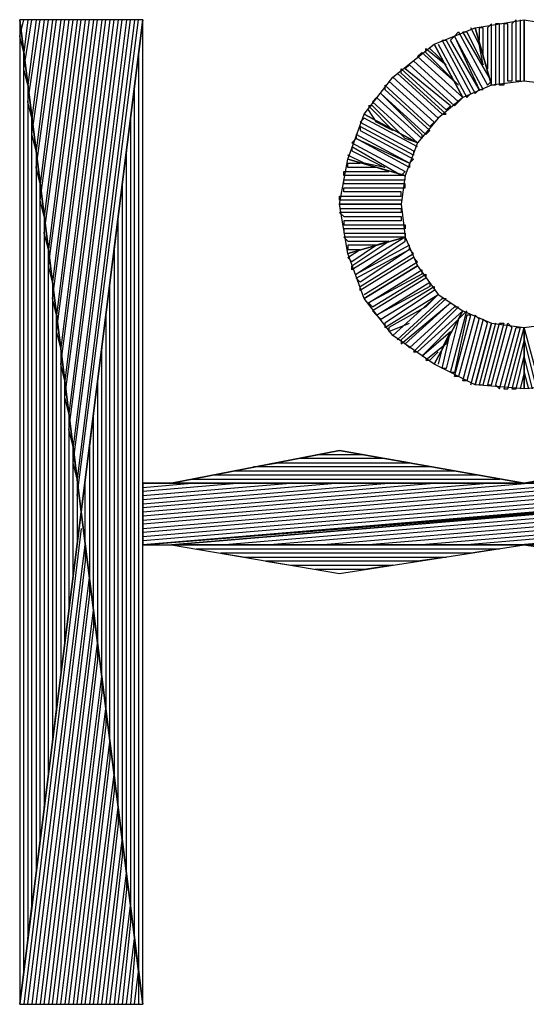
# Model space of a CAD drawing. Extents: x -3.75 to 5.75, y 3.1 to 10.44.
# Drawn here: x -3.4 to -3.27, y 3.34 to 3.58 of the extents above; entities that cross this region are included whole.
import ezdxf

# ---------------------------------------------------------------- set-up
doc = ezdxf.new("R2010")
doc.units = 0
doc.header["$MEASUREMENT"] = 0
doc.layers.get('0').update_dxf_attribs({"linetype": 'CONTINUOUS'})

msp = doc.modelspace()

# ---------------------------------------------------------------- linework, layer by layer
for p, q in [((-3.39683, 3.57306), (-3.39583, 3.57706)), ((-3.36683, 3.57706), (-3.39683, 3.57706)), ((-3.39683, 3.57706), (-3.38183, 3.45706)), ((-3.38183, 3.45706), (-3.39683, 3.57706)), ((-3.39683, 3.57706), (-3.39683, 3.33706)), ((-3.36683, 3.57706), (-3.39683, 3.57706)), ((-3.39683, 3.57706), (-3.39683, 3.33706)), ((-3.39583, 3.56506), (-3.39383, 3.57706)), ((-3.39483, 3.57706), (-3.39583, 3.56906)), ((-3.39483, 3.55706), (-3.39183, 3.57706)), ((-3.39283, 3.57706), (-3.39483, 3.56106)), ((-3.39383, 3.57706), (-3.39483, 3.57706)), ((-3.39383, 3.54906), (-3.38983, 3.57706)), ((-3.39083, 3.57706), (-3.39383, 3.55306)), ((-3.39283, 3.54106), (-3.38783, 3.57706)), ((-3.38883, 3.57706), (-3.39283, 3.54506)), ((-3.39183, 3.57706), (-3.39283, 3.57706)), ((-3.39183, 3.53306), (-3.38583, 3.57706)), ((-3.38683, 3.57706), (-3.39183, 3.53706)), ((-3.39083, 3.52506), (-3.38383, 3.57706)), ((-3.38483, 3.57706), (-3.39083, 3.52906)), ((-3.38983, 3.57706), (-3.39083, 3.57706)), ((-3.38983, 3.51706), (-3.38183, 3.57706)), ((-3.38283, 3.57706), (-3.38983, 3.52106)), ((-3.38883, 3.50906), (-3.37983, 3.57706)), ((-3.38083, 3.57706), (-3.38883, 3.51306)), ((-3.38783, 3.57706), (-3.38883, 3.57706)), ((-3.38783, 3.50106), (-3.37783, 3.57706)), ((-3.37883, 3.57706), (-3.38783, 3.50506)), ((-3.38683, 3.49306), (-3.37583, 3.57706)), ((-3.37683, 3.57706), (-3.38683, 3.49706)), ((-3.38583, 3.57706), (-3.38683, 3.57706)), ((-3.38583, 3.48506), (-3.37383, 3.57706)), ((-3.37483, 3.57706), (-3.38583, 3.48906)), ((-3.38483, 3.47706), (-3.37183, 3.57706)), ((-3.37283, 3.57706), (-3.38483, 3.48106)), ((-3.38383, 3.57706), (-3.38483, 3.57706)), ((-3.38383, 3.46906), (-3.36983, 3.57706)), ((-3.37083, 3.57706), (-3.38383, 3.47306)), ((-3.38283, 3.46106), (-3.36783, 3.57706)), ((-3.36883, 3.57706), (-3.38283, 3.46506)), ((-3.38183, 3.57706), (-3.38283, 3.57706)), ((-3.38183, 3.45706), (-3.36683, 3.57706)), ((-3.36683, 3.57706), (-3.38183, 3.45706)), ((-3.37983, 3.57706), (-3.38083, 3.57706)), ((-3.37783, 3.57706), (-3.37883, 3.57706)), ((-3.37583, 3.57706), (-3.37683, 3.57706)), ((-3.37383, 3.57706), (-3.37483, 3.57706)), ((-3.37183, 3.57706), (-3.37283, 3.57706)), ((-3.36983, 3.57706), (-3.37083, 3.57706)), ((-3.36783, 3.57706), (-3.36883, 3.57706)), ((-3.36683, 3.33706), (-3.36683, 3.57706)), ((-3.36683, 3.33706), (-3.36683, 3.57706)), ((-3.28583, 3.57506), (-3.27383, 3.57706)), ((-3.28183, 3.57606), (-3.28283, 3.57506)), ((-3.28183, 3.56106), (-3.28183, 3.57606)), ((-3.27983, 3.57606), (-3.28083, 3.57606)), ((-3.28083, 3.57606), (-3.28083, 3.56106)), ((-3.27983, 3.56106), (-3.27983, 3.57606)), ((-3.27783, 3.57606), (-3.27883, 3.57606)), ((-3.27883, 3.57606), (-3.27883, 3.56106)), ((-3.27783, 3.56206), (-3.27783, 3.57606)), ((-3.27583, 3.57706), (-3.27683, 3.57606)), ((-3.27683, 3.57606), (-3.27683, 3.56206)), ((-3.27583, 3.56206), (-3.27583, 3.57706)), ((-3.27483, 3.57706), (-3.27483, 3.56206)), ((-3.27383, 3.56206), (-3.27383, 3.57706)), ((-3.27383, 3.57706), (-3.26183, 3.57506)), ((-3.27383, 3.57706), (-3.27383, 3.56206)), ((-3.29583, 3.57106), (-3.28583, 3.57506)), ((-3.29083, 3.57306), (-3.28983, 3.57406)), ((-3.28983, 3.57406), (-3.28283, 3.56106)), ((-3.28183, 3.56206), (-3.28883, 3.57406)), ((-3.28883, 3.57406), (-3.28783, 3.57406)), ((-3.28783, 3.57406), (-3.28383, 3.56606)), ((-3.28483, 3.57106), (-3.28683, 3.57506)), ((-3.28183, 3.56106), (-3.28583, 3.57506)), ((-3.28583, 3.57506), (-3.28183, 3.56106)), ((-3.28383, 3.57506), (-3.28483, 3.57506)), ((-3.28483, 3.57506), (-3.28483, 3.57206)), ((-3.28383, 3.56806), (-3.28383, 3.57506)), ((-3.28283, 3.57506), (-3.28283, 3.56506)), ((-3.39583, 3.56906), (-3.39683, 3.57306)), ((-3.28683, 3.55906), (-3.29383, 3.57206)), ((-3.29383, 3.57206), (-3.29283, 3.57206)), ((-3.29283, 3.57206), (-3.28583, 3.55906)), ((-3.29183, 3.57206), (-3.29083, 3.57306)), ((-3.28483, 3.56006), (-3.29183, 3.57206)), ((-3.29083, 3.57306), (-3.28483, 3.56006)), ((-3.28383, 3.56006), (-3.29083, 3.57306)), ((-3.39583, 3.34506), (-3.39583, 3.56906)), ((-3.39583, 3.56906), (-3.39483, 3.56106)), ((-3.36783, 3.56906), (-3.36783, 3.34506)), ((-3.30583, 3.56306), (-3.29583, 3.57106)), ((-3.29983, 3.56806), (-3.29883, 3.56906)), ((-3.29883, 3.56906), (-3.28983, 3.56106)), ((-3.29783, 3.56906), (-3.29783, 3.57006)), ((-3.29783, 3.57006), (-3.29283, 3.56606)), ((-3.29183, 3.56306), (-3.29783, 3.56906)), ((-3.29483, 3.56806), (-3.29683, 3.57006)), ((-3.28883, 3.55806), (-3.29583, 3.57106)), ((-3.29583, 3.57106), (-3.28883, 3.55806)), ((-3.29483, 3.57106), (-3.28783, 3.55806)), ((-3.28383, 3.56606), (-3.28483, 3.57106)), ((-3.28983, 3.55706), (-3.30083, 3.56706)), ((-3.30083, 3.56706), (-3.30083, 3.56706)), ((-3.30083, 3.56706), (-3.28983, 3.55706)), ((-3.28883, 3.55806), (-3.29983, 3.56806)), ((-3.29283, 3.56606), (-3.29483, 3.56806)), ((-3.28283, 3.56506), (-3.28383, 3.56806)), ((-3.39483, 3.56106), (-3.39583, 3.56506)), ((-3.30483, 3.56406), (-3.29383, 3.55406)), ((-3.30383, 3.56406), (-3.30383, 3.56506)), ((-3.30383, 3.56506), (-3.29283, 3.55506)), ((-3.29283, 3.55406), (-3.30383, 3.56406)), ((-3.30283, 3.56506), (-3.30183, 3.56606)), ((-3.29183, 3.55606), (-3.30283, 3.56506)), ((-3.30183, 3.56606), (-3.29083, 3.55606)), ((-3.31283, 3.55406), (-3.30583, 3.56306)), ((-3.29583, 3.55206), (-3.30683, 3.56206)), ((-3.30683, 3.56206), (-3.30683, 3.56206)), ((-3.30683, 3.56206), (-3.29583, 3.55206)), ((-3.29483, 3.55306), (-3.30583, 3.56306)), ((-3.30583, 3.56306), (-3.29483, 3.55306)), ((-3.28983, 3.56106), (-3.29183, 3.56306)), ((-3.28283, 3.56106), (-3.28183, 3.56206)), ((-3.27383, 3.56206), (-3.28183, 3.56106)), ((-3.27683, 3.56206), (-3.27783, 3.56206)), ((-3.27483, 3.56206), (-3.27583, 3.56206)), ((-3.26583, 3.56106), (-3.27383, 3.56206)), ((-3.39483, 3.56106), (-3.39483, 3.35306)), ((-3.36883, 3.56106), (-3.36983, 3.55306)), ((-3.36883, 3.35306), (-3.36883, 3.56106)), ((-3.29683, 3.55106), (-3.30783, 3.56106)), ((-3.30783, 3.56106), (-3.30783, 3.56006)), ((-3.30783, 3.56006), (-3.29683, 3.55006)), ((-3.28183, 3.56106), (-3.28883, 3.55806)), ((-3.28583, 3.55906), (-3.28483, 3.56006)), ((-3.28483, 3.56006), (-3.28383, 3.56006)), ((-3.28083, 3.56106), (-3.28183, 3.56106)), ((-3.27883, 3.56106), (-3.27983, 3.56106)), ((-3.39383, 3.55306), (-3.39483, 3.55706)), ((-3.30983, 3.55806), (-3.31083, 3.55706)), ((-3.31083, 3.55706), (-3.29983, 3.54706)), ((-3.29883, 3.54806), (-3.30983, 3.55806)), ((-3.29783, 3.54906), (-3.30883, 3.55906)), ((-3.30883, 3.55906), (-3.30883, 3.55906)), ((-3.30883, 3.55906), (-3.29883, 3.54906)), ((-3.28883, 3.55806), (-3.29483, 3.55306)), ((-3.29083, 3.55606), (-3.28983, 3.55706)), ((-3.28983, 3.55706), (-3.28883, 3.55806)), ((-3.28783, 3.55806), (-3.28683, 3.55906)), ((-3.31083, 3.55606), (-3.31183, 3.55606)), ((-3.31183, 3.55606), (-3.30583, 3.55006)), ((-3.30983, 3.55206), (-3.31183, 3.55506)), ((-3.30283, 3.54806), (-3.31083, 3.55606)), ((-3.29283, 3.55506), (-3.29183, 3.55606)), ((-3.39383, 3.36106), (-3.39383, 3.55306)), ((-3.39383, 3.55306), (-3.39283, 3.54506)), ((-3.36983, 3.55306), (-3.36983, 3.36106)), ((-3.31683, 3.54306), (-3.31283, 3.55406)), ((-3.31283, 3.55306), (-3.31383, 3.55206)), ((-3.31383, 3.55206), (-3.30083, 3.54506)), ((-3.29983, 3.54706), (-3.31283, 3.55406)), ((-3.31283, 3.55406), (-3.29983, 3.54706)), ((-3.29983, 3.54606), (-3.31283, 3.55306)), ((-3.30583, 3.55006), (-3.30983, 3.55206)), ((-3.29483, 3.55306), (-3.29983, 3.54706)), ((-3.29583, 3.55206), (-3.29683, 3.55106)), ((-3.29383, 3.55406), (-3.29283, 3.55406)), ((-3.30083, 3.54406), (-3.31383, 3.55106)), ((-3.31383, 3.55106), (-3.31383, 3.55006)), ((-3.31383, 3.55006), (-3.30083, 3.54306)), ((-3.29683, 3.55006), (-3.29783, 3.54906)), ((-3.39283, 3.54506), (-3.39383, 3.54906)), ((-3.31483, 3.54806), (-3.31583, 3.54706)), ((-3.30183, 3.54206), (-3.31483, 3.54906)), ((-3.31483, 3.54906), (-3.31483, 3.54806)), ((-3.31483, 3.54806), (-3.30183, 3.54206)), ((-3.30183, 3.54106), (-3.31483, 3.54806)), ((-3.29983, 3.54706), (-3.30283, 3.54806)), ((-3.29883, 3.54906), (-3.29883, 3.54806)), ((-3.39283, 3.54506), (-3.39283, 3.36906)), ((-3.37083, 3.54506), (-3.37183, 3.53706)), ((-3.37083, 3.36906), (-3.37083, 3.54506)), ((-3.31583, 3.54706), (-3.30283, 3.54006)), ((-3.30383, 3.53906), (-3.31583, 3.54606)), ((-3.31583, 3.54606), (-3.31583, 3.54506)), ((-3.31583, 3.54506), (-3.30783, 3.54106)), ((-3.29983, 3.54706), (-3.30283, 3.53906)), ((-3.30083, 3.54506), (-3.30083, 3.54406)), ((-3.31883, 3.53206), (-3.31683, 3.54306)), ((-3.31283, 3.54206), (-3.31683, 3.54406)), ((-3.30283, 3.53906), (-3.31683, 3.54306)), ((-3.31683, 3.54306), (-3.30283, 3.53906)), ((-3.30083, 3.54306), (-3.30183, 3.54206)), ((-3.39183, 3.53706), (-3.39283, 3.54106)), ((-3.31783, 3.53906), (-3.31783, 3.54006)), ((-3.31783, 3.54006), (-3.30683, 3.54006)), ((-3.31683, 3.54106), (-3.31683, 3.54206)), ((-3.31683, 3.54206), (-3.31383, 3.54206)), ((-3.30983, 3.54106), (-3.31683, 3.54106)), ((-3.30783, 3.54106), (-3.31283, 3.54206)), ((-3.30683, 3.54006), (-3.30983, 3.54106)), ((-3.30283, 3.54006), (-3.30383, 3.53906)), ((-3.30183, 3.54206), (-3.30183, 3.54106)), ((-3.30283, 3.53906), (-3.31783, 3.53906)), ((-3.31783, 3.53706), (-3.31783, 3.53806)), ((-3.31783, 3.53806), (-3.30283, 3.53806)), ((-3.30283, 3.53906), (-3.30383, 3.53206)), ((-3.30283, 3.53806), (-3.30283, 3.53906)), ((-3.39183, 3.37706), (-3.39183, 3.53706)), ((-3.39183, 3.53706), (-3.39083, 3.52906)), ((-3.37183, 3.53706), (-3.37183, 3.37706)), ((-3.30283, 3.53706), (-3.31783, 3.53706)), ((-3.31783, 3.53506), (-3.31783, 3.53606)), ((-3.31783, 3.53606), (-3.30283, 3.53606)), ((-3.30283, 3.53606), (-3.30283, 3.53706)), ((-3.39083, 3.52906), (-3.39183, 3.53306)), ((-3.31883, 3.53306), (-3.31883, 3.53406)), ((-3.31883, 3.53406), (-3.30383, 3.53406)), ((-3.30383, 3.53306), (-3.31883, 3.53306)), ((-3.30383, 3.53506), (-3.31783, 3.53506)), ((-3.30383, 3.53406), (-3.30383, 3.53506)), ((-3.30383, 3.53206), (-3.31883, 3.53206)), ((-3.31883, 3.53206), (-3.30383, 3.53206)), ((-3.31683, 3.52006), (-3.31883, 3.53206)), ((-3.31883, 3.53106), (-3.30383, 3.53106)), ((-3.30383, 3.53206), (-3.30283, 3.52406)), ((-3.30383, 3.53106), (-3.30383, 3.53006)), ((-3.39083, 3.52906), (-3.39083, 3.38506)), ((-3.37283, 3.52906), (-3.37383, 3.52106)), ((-3.37283, 3.38506), (-3.37283, 3.52906)), ((-3.30383, 3.53006), (-3.31883, 3.53006)), ((-3.31883, 3.53006), (-3.31783, 3.52906)), ((-3.31783, 3.52906), (-3.30383, 3.52906)), ((-3.30383, 3.52806), (-3.31783, 3.52806)), ((-3.31783, 3.52806), (-3.31783, 3.52706)), ((-3.30383, 3.52906), (-3.30383, 3.52806)), ((-3.31783, 3.52706), (-3.30283, 3.52706)), ((-3.30283, 3.52606), (-3.31783, 3.52606)), ((-3.31783, 3.52606), (-3.31783, 3.52506)), ((-3.30283, 3.52706), (-3.30283, 3.52606)), ((-3.38983, 3.52106), (-3.39083, 3.52506)), ((-3.31783, 3.52506), (-3.30283, 3.52506)), ((-3.30283, 3.52406), (-3.31783, 3.52406)), ((-3.31783, 3.52406), (-3.31683, 3.52306)), ((-3.30283, 3.52406), (-3.31683, 3.52006)), ((-3.31683, 3.52006), (-3.30283, 3.52406)), ((-3.30283, 3.52406), (-3.31583, 3.51606)), ((-3.30283, 3.52506), (-3.30283, 3.52406)), ((-3.30283, 3.52306), (-3.30283, 3.52406)), ((-3.30283, 3.52406), (-3.29983, 3.51706)), ((-3.38983, 3.39306), (-3.38983, 3.52106)), ((-3.38983, 3.52106), (-3.38883, 3.51306)), ((-3.37383, 3.52106), (-3.37383, 3.39306)), ((-3.31683, 3.52306), (-3.30683, 3.52306)), ((-3.30983, 3.52206), (-3.31683, 3.52206)), ((-3.31683, 3.52206), (-3.31683, 3.52106)), ((-3.31683, 3.52106), (-3.31383, 3.52106)), ((-3.31683, 3.51906), (-3.31383, 3.52106)), ((-3.31583, 3.51706), (-3.30683, 3.52306)), ((-3.30983, 3.52206), (-3.31583, 3.51806)), ((-3.31483, 3.51506), (-3.30283, 3.52306)), ((-3.30183, 3.52206), (-3.31483, 3.51506)), ((-3.31483, 3.51406), (-3.30183, 3.52106)), ((-3.30183, 3.52106), (-3.31383, 3.51306)), ((-3.30683, 3.52306), (-3.30983, 3.52206)), ((-3.30683, 3.52306), (-3.30983, 3.52206)), ((-3.30183, 3.52106), (-3.30183, 3.52206)), ((-3.30083, 3.52006), (-3.30183, 3.52106)), ((-3.31283, 3.50906), (-3.31683, 3.52006)), ((-3.31583, 3.51806), (-3.31683, 3.51906)), ((-3.31383, 3.51206), (-3.30083, 3.52006)), ((-3.30083, 3.51906), (-3.31383, 3.51106)), ((-3.29983, 3.51806), (-3.30083, 3.51906)), ((-3.38883, 3.51306), (-3.38983, 3.51706)), ((-3.31583, 3.51606), (-3.31583, 3.51706)), ((-3.31283, 3.51006), (-3.29983, 3.51806)), ((-3.29983, 3.51706), (-3.31283, 3.50906)), ((-3.31283, 3.50906), (-3.29983, 3.51706)), ((-3.31183, 3.50806), (-3.29883, 3.51606)), ((-3.29983, 3.51706), (-3.29483, 3.51006)), ((-3.29883, 3.51606), (-3.29883, 3.51506)), ((-3.31483, 3.51506), (-3.31483, 3.51506)), ((-3.31383, 3.51306), (-3.31483, 3.51406)), ((-3.29883, 3.51506), (-3.31183, 3.50806)), ((-3.31083, 3.50706), (-3.29783, 3.51506)), ((-3.29783, 3.51406), (-3.31083, 3.50606)), ((-3.29783, 3.51506), (-3.29783, 3.51406)), ((-3.38883, 3.51306), (-3.38883, 3.40106)), ((-3.37483, 3.51306), (-3.37583, 3.50506)), ((-3.37483, 3.40106), (-3.37483, 3.51306)), ((-3.31383, 3.51106), (-3.31383, 3.51206)), ((-3.30983, 3.50506), (-3.29683, 3.51306)), ((-3.29683, 3.51206), (-3.30983, 3.50506)), ((-3.30883, 3.50406), (-3.29583, 3.51206)), ((-3.29683, 3.51306), (-3.29683, 3.51206)), ((-3.29583, 3.51206), (-3.29583, 3.51106)), ((-3.38783, 3.50506), (-3.38883, 3.50906)), ((-3.30583, 3.50006), (-3.31283, 3.50906)), ((-3.29583, 3.51106), (-3.30783, 3.50306)), ((-3.30783, 3.50206), (-3.29483, 3.51006)), ((-3.29483, 3.51006), (-3.30583, 3.50006)), ((-3.30583, 3.50006), (-3.29483, 3.51006)), ((-3.30483, 3.49906), (-3.29383, 3.50906)), ((-3.29283, 3.50906), (-3.30383, 3.49906)), ((-3.29483, 3.51006), (-3.29783, 3.50706)), ((-3.29483, 3.51006), (-3.28883, 3.50606)), ((-3.29383, 3.50906), (-3.29283, 3.50906)), ((-3.31183, 3.50806), (-3.31083, 3.50706)), ((-3.29783, 3.50706), (-3.30683, 3.50206)), ((-3.30383, 3.49806), (-3.29183, 3.50806)), ((-3.29183, 3.50806), (-3.30283, 3.49806)), ((-3.30183, 3.49706), (-3.29083, 3.50706)), ((-3.28983, 3.50706), (-3.30083, 3.49606)), ((-3.29183, 3.50806), (-3.29183, 3.50806)), ((-3.29083, 3.50706), (-3.28983, 3.50706)), ((-3.38783, 3.40906), (-3.38783, 3.50506)), ((-3.38783, 3.50506), (-3.38683, 3.49706)), ((-3.37583, 3.50506), (-3.37583, 3.40906)), ((-3.31083, 3.50606), (-3.30983, 3.50506)), ((-3.30983, 3.50506), (-3.30883, 3.50406)), ((-3.29983, 3.49606), (-3.28883, 3.50606)), ((-3.28983, 3.50406), (-3.29883, 3.49506)), ((-3.28883, 3.50606), (-3.29583, 3.49306)), ((-3.29583, 3.49306), (-3.28883, 3.50606)), ((-3.28983, 3.50406), (-3.29283, 3.49206)), ((-3.29183, 3.49106), (-3.28783, 3.50606)), ((-3.29083, 3.49006), (-3.28683, 3.50506)), ((-3.28783, 3.50506), (-3.29083, 3.49106)), ((-3.28883, 3.50606), (-3.28983, 3.50406)), ((-3.28783, 3.50606), (-3.28983, 3.50406)), ((-3.28583, 3.50506), (-3.28983, 3.49006)), ((-3.28883, 3.50606), (-3.28183, 3.50306)), ((-3.28883, 3.48906), (-3.28483, 3.50406)), ((-3.28683, 3.50506), (-3.28783, 3.50506)), ((-3.28383, 3.50406), (-3.28783, 3.48906)), ((-3.28483, 3.50406), (-3.28583, 3.50506)), ((-3.28283, 3.50306), (-3.28383, 3.50406)), ((-3.30783, 3.50306), (-3.30783, 3.50206)), ((-3.30683, 3.50106), (-3.30183, 3.50306)), ((-3.30683, 3.50206), (-3.30683, 3.50106)), ((-3.28683, 3.48806), (-3.28283, 3.50306)), ((-3.28183, 3.50306), (-3.28583, 3.48806)), ((-3.28583, 3.48806), (-3.28183, 3.50306)), ((-3.28083, 3.50306), (-3.28483, 3.48806)), ((-3.28383, 3.48806), (-3.27983, 3.50306)), ((-3.27883, 3.50306), (-3.28283, 3.48806)), ((-3.28183, 3.48806), (-3.27783, 3.50306)), ((-3.28183, 3.50306), (-3.27383, 3.50206)), ((-3.27683, 3.50206), (-3.28083, 3.48806)), ((-3.27983, 3.50306), (-3.27883, 3.50306)), ((-3.27983, 3.48706), (-3.27583, 3.50206)), ((-3.27483, 3.50206), (-3.27883, 3.48706)), ((-3.27783, 3.50306), (-3.27683, 3.50206)), ((-3.27783, 3.48706), (-3.27383, 3.50206)), ((-3.27583, 3.50206), (-3.27483, 3.50206)), ((-3.27383, 3.50206), (-3.26583, 3.50306)), ((-3.27383, 3.50206), (-3.27383, 3.49906)), ((-3.27383, 3.50206), (-3.27383, 3.48706)), ((-3.26983, 3.48706), (-3.27383, 3.50206)), ((-3.27383, 3.50206), (-3.27383, 3.49906)), ((-3.27383, 3.48706), (-3.27383, 3.50206)), ((-3.38683, 3.49706), (-3.38783, 3.50106)), ((-3.29583, 3.49306), (-3.30583, 3.50006)), ((-3.29883, 3.49506), (-3.29183, 3.50106)), ((-3.29383, 3.49206), (-3.29183, 3.50106)), ((-3.29183, 3.50106), (-3.29383, 3.49706)), ((-3.29183, 3.50106), (-3.29283, 3.49806)), ((-3.38683, 3.49706), (-3.38683, 3.41706)), ((-3.37683, 3.49706), (-3.37783, 3.48906)), ((-3.37683, 3.41706), (-3.37683, 3.49706)), ((-3.30383, 3.49906), (-3.30383, 3.49806)), ((-3.30283, 3.49806), (-3.30183, 3.49706)), ((-3.29283, 3.49806), (-3.29783, 3.49406)), ((-3.29383, 3.49706), (-3.29483, 3.49306)), ((-3.27383, 3.49906), (-3.27683, 3.48706)), ((-3.27383, 3.49906), (-3.27083, 3.48706)), ((-3.30083, 3.49606), (-3.29983, 3.49606)), ((-3.29883, 3.49506), (-3.29883, 3.49506)), ((-3.29683, 3.49406), (-3.29483, 3.49606)), ((-3.27583, 3.48706), (-3.27383, 3.49506)), ((-3.27383, 3.49506), (-3.27383, 3.49106)), ((-3.27183, 3.48706), (-3.27383, 3.49506)), ((-3.27383, 3.49506), (-3.27383, 3.49106)), ((-3.38583, 3.48906), (-3.38683, 3.49306)), ((-3.29783, 3.49406), (-3.29683, 3.49406)), ((-3.28583, 3.48806), (-3.29583, 3.49306)), ((-3.29283, 3.49206), (-3.29383, 3.49206)), ((-3.29083, 3.49106), (-3.29183, 3.49106)), ((-3.28983, 3.49006), (-3.29083, 3.49006)), ((-3.27383, 3.49106), (-3.27483, 3.48706)), ((-3.27383, 3.49106), (-3.27283, 3.48706)), ((-3.38583, 3.42506), (-3.38583, 3.48906)), ((-3.38583, 3.48906), (-3.38483, 3.48106)), ((-3.37783, 3.48906), (-3.37783, 3.42506)), ((-3.28783, 3.48906), (-3.28883, 3.48906)), ((-3.27383, 3.48706), (-3.28583, 3.48806)), ((-3.28483, 3.48806), (-3.28383, 3.48806)), ((-3.28283, 3.48806), (-3.28183, 3.48806)), ((-3.28083, 3.48806), (-3.27983, 3.48706)), ((-3.26183, 3.48806), (-3.27383, 3.48706)), ((-3.38483, 3.48106), (-3.38583, 3.48506)), ((-3.27883, 3.48706), (-3.27783, 3.48706)), ((-3.27683, 3.48706), (-3.27583, 3.48706)), ((-3.38483, 3.48106), (-3.38483, 3.43306)), ((-3.37883, 3.48106), (-3.37983, 3.47306)), ((-3.37883, 3.43306), (-3.37883, 3.48106)), ((-3.38383, 3.47306), (-3.38483, 3.47706)), ((-3.38383, 3.44106), (-3.38383, 3.47306)), ((-3.38383, 3.47306), (-3.38283, 3.46506)), ((-3.37983, 3.47306), (-3.37983, 3.44106)), ((-3.35983, 3.46406), (-3.31883, 3.47206)), ((-3.31883, 3.47206), (-3.35983, 3.46406)), ((-3.32883, 3.47006), (-3.32383, 3.47106)), ((-3.32383, 3.47106), (-3.31283, 3.47106)), ((-3.31883, 3.47206), (-3.27383, 3.46406)), ((-3.27383, 3.46406), (-3.31883, 3.47206)), ((-3.27383, 3.46406), (-3.22883, 3.47206)), ((-3.22883, 3.47206), (-3.27383, 3.46406)), ((-3.38283, 3.46506), (-3.38383, 3.46906)), ((-3.33983, 3.46806), (-3.33383, 3.46906)), ((-3.29683, 3.46806), (-3.33983, 3.46806)), ((-3.33383, 3.46906), (-3.30183, 3.46906)), ((-3.30783, 3.47006), (-3.32883, 3.47006)), ((-3.30183, 3.46906), (-3.30783, 3.47006)), ((-3.29083, 3.46706), (-3.29683, 3.46806)), ((-3.34983, 3.46606), (-3.34483, 3.46706)), ((-3.28483, 3.46606), (-3.34983, 3.46606)), ((-3.34483, 3.46706), (-3.29083, 3.46706)), ((-3.27983, 3.46506), (-3.28483, 3.46606)), ((-3.38283, 3.46506), (-3.38283, 3.44906)), ((-3.38083, 3.44906), (-3.38083, 3.46506)), ((-3.36683, 3.46406), (-3.35983, 3.46406)), ((-3.18083, 3.46406), (-3.36683, 3.44906)), ((-3.36683, 3.44906), (-3.18083, 3.46406)), ((-3.18783, 3.46406), (-3.36683, 3.44906)), ((-3.19983, 3.46406), (-3.36683, 3.45006)), ((-3.36683, 3.45106), (-3.21183, 3.46406)), ((-3.22383, 3.46406), (-3.36683, 3.45206)), ((-3.36683, 3.45306), (-3.23583, 3.46406)), ((-3.24783, 3.46406), (-3.36683, 3.45406)), ((-3.36683, 3.45506), (-3.25983, 3.46406)), ((-3.27183, 3.46406), (-3.36683, 3.45606)), ((-3.36683, 3.45706), (-3.28283, 3.46406)), ((-3.29483, 3.46406), (-3.36683, 3.45806)), ((-3.36683, 3.45906), (-3.30683, 3.46406)), ((-3.31883, 3.46406), (-3.36683, 3.46006)), ((-3.36683, 3.46106), (-3.33083, 3.46406)), ((-3.34283, 3.46406), (-3.36683, 3.46206)), ((-3.36683, 3.46306), (-3.35483, 3.46406)), ((-3.36683, 3.46406), (-3.36683, 3.44906)), ((-3.36683, 3.44906), (-3.18783, 3.46406)), ((-3.18783, 3.46406), (-3.36683, 3.46406)), ((-3.27383, 3.46406), (-3.36683, 3.46406)), ((-3.36683, 3.46406), (-3.18783, 3.46406)), ((-3.35983, 3.46406), (-3.36683, 3.46406)), ((-3.36683, 3.46406), (-3.27383, 3.46406)), ((-3.35983, 3.44906), (-3.18083, 3.46406)), ((-3.18083, 3.46406), (-3.35983, 3.44906)), ((-3.27383, 3.46406), (-3.35983, 3.46406)), ((-3.35983, 3.46406), (-3.27383, 3.46406)), ((-3.35483, 3.46506), (-3.27983, 3.46506)), ((-3.33083, 3.46406), (-3.34283, 3.46406)), ((-3.30683, 3.46406), (-3.31883, 3.46406)), ((-3.28283, 3.46406), (-3.29483, 3.46406)), ((-3.18783, 3.46406), (-3.27383, 3.46406)), ((-3.27383, 3.46406), (-3.18783, 3.46406)), ((-3.36683, 3.46206), (-3.36683, 3.46306)), ((-3.36683, 3.46006), (-3.36683, 3.46106)), ((-3.34783, 3.44906), (-3.18083, 3.46306)), ((-3.18083, 3.46206), (-3.33583, 3.44906)), ((-3.32383, 3.44906), (-3.18083, 3.46106)), ((-3.36683, 3.45806), (-3.36683, 3.45906)), ((-3.18083, 3.46006), (-3.31183, 3.44906)), ((-3.29983, 3.44906), (-3.18083, 3.45906)), ((-3.39683, 3.33706), (-3.38183, 3.45706)), ((-3.38183, 3.45706), (-3.39683, 3.33706)), ((-3.36683, 3.33706), (-3.38183, 3.45706)), ((-3.38183, 3.45706), (-3.36683, 3.33706)), ((-3.36683, 3.45606), (-3.36683, 3.45706)), ((-3.18083, 3.45806), (-3.28783, 3.44906)), ((-3.27583, 3.44906), (-3.18083, 3.45706)), ((-3.36683, 3.45406), (-3.36683, 3.45506)), ((-3.38183, 3.45306), (-3.39583, 3.33706)), ((-3.36683, 3.45206), (-3.36683, 3.45306)), ((-3.39483, 3.33706), (-3.38083, 3.44906)), ((-3.38083, 3.44906), (-3.38083, 3.44506)), ((-3.37983, 3.44106), (-3.38083, 3.44906)), ((-3.36683, 3.45006), (-3.36683, 3.45106)), ((-3.36683, 3.44906), (-3.35983, 3.44906)), ((-3.36683, 3.44906), (-3.35983, 3.44906)), ((-3.35983, 3.44906), (-3.31883, 3.44206)), ((-3.35983, 3.44906), (-3.27383, 3.44906)), ((-3.18083, 3.44906), (-3.35983, 3.44906)), ((-3.35983, 3.44906), (-3.31883, 3.44206)), ((-3.27383, 3.44906), (-3.35983, 3.44906)), ((-3.35983, 3.44906), (-3.18083, 3.44906)), ((-3.33583, 3.44906), (-3.32383, 3.44906)), ((-3.31883, 3.44206), (-3.27383, 3.44906)), ((-3.31883, 3.44206), (-3.27383, 3.44906)), ((-3.31183, 3.44906), (-3.29983, 3.44906)), ((-3.28783, 3.44906), (-3.27583, 3.44906)), ((-3.27383, 3.44906), (-3.22883, 3.44206)), ((-3.27383, 3.44906), (-3.22883, 3.44206)), ((-3.18783, 3.44906), (-3.27383, 3.44906)), ((-3.18083, 3.44906), (-3.27383, 3.44906)), ((-3.27383, 3.44906), (-3.18783, 3.44906)), ((-3.27383, 3.44906), (-3.18083, 3.44906)), ((-3.35383, 3.44806), (-3.27983, 3.44806)), ((-3.28683, 3.44706), (-3.34783, 3.44706)), ((-3.34783, 3.44706), (-3.34183, 3.44606)), ((-3.27983, 3.44806), (-3.28683, 3.44706)), ((-3.38083, 3.44506), (-3.39383, 3.33706)), ((-3.34183, 3.44606), (-3.29283, 3.44606)), ((-3.29983, 3.44506), (-3.33683, 3.44506)), ((-3.33683, 3.44506), (-3.33083, 3.44406)), ((-3.33083, 3.44406), (-3.30583, 3.44406)), ((-3.30583, 3.44406), (-3.31283, 3.44306)), ((-3.29283, 3.44606), (-3.29983, 3.44506)), ((-3.31283, 3.44306), (-3.32483, 3.44306)), ((-3.39283, 3.33706), (-3.37983, 3.44106)), ((-3.38483, 3.43306), (-3.38383, 3.44106)), ((-3.37983, 3.44106), (-3.37983, 3.43706)), ((-3.37983, 3.43706), (-3.39183, 3.33706)), ((-3.39083, 3.33706), (-3.37883, 3.43306)), ((-3.37883, 3.43306), (-3.37883, 3.42906)), ((-3.37783, 3.42506), (-3.37883, 3.43306)), ((-3.37883, 3.42906), (-3.38983, 3.33706)), ((-3.38883, 3.33706), (-3.37783, 3.42506)), ((-3.38683, 3.41706), (-3.38583, 3.42506)), ((-3.37783, 3.42506), (-3.37783, 3.42106)), ((-3.37783, 3.42106), (-3.38783, 3.33706)), ((-3.38683, 3.33706), (-3.37683, 3.41706)), ((-3.37683, 3.41706), (-3.37683, 3.41306)), ((-3.37583, 3.40906), (-3.37683, 3.41706)), ((-3.37683, 3.41306), (-3.38583, 3.33706)), ((-3.38883, 3.40106), (-3.38783, 3.40906)), ((-3.38483, 3.33706), (-3.37583, 3.40906)), ((-3.37583, 3.40906), (-3.37583, 3.40506)), ((-3.37583, 3.40506), (-3.38383, 3.33706)), ((-3.38283, 3.33706), (-3.37483, 3.40106)), ((-3.37483, 3.40106), (-3.37483, 3.39706)), ((-3.37383, 3.39306), (-3.37483, 3.40106)), ((-3.37483, 3.39706), (-3.38183, 3.33706)), ((-3.39083, 3.38506), (-3.38983, 3.39306)), ((-3.38083, 3.33706), (-3.37383, 3.39306)), ((-3.37383, 3.39306), (-3.37383, 3.38906)), ((-3.37383, 3.38906), (-3.37983, 3.33706)), ((-3.37883, 3.33706), (-3.37283, 3.38506)), ((-3.37283, 3.38506), (-3.37283, 3.38106)), ((-3.37183, 3.37706), (-3.37283, 3.38506)), ((-3.37283, 3.38106), (-3.37783, 3.33706)), ((-3.39283, 3.36906), (-3.39183, 3.37706)), ((-3.37683, 3.33706), (-3.37183, 3.37706)), ((-3.37183, 3.37706), (-3.37183, 3.37306)), ((-3.37183, 3.37306), (-3.37583, 3.33706)), ((-3.37483, 3.33706), (-3.37083, 3.36906)), ((-3.37083, 3.36906), (-3.37083, 3.36506)), ((-3.36983, 3.36106), (-3.37083, 3.36906)), ((-3.37083, 3.36506), (-3.37383, 3.33706)), ((-3.39483, 3.35306), (-3.39383, 3.36106)), ((-3.37283, 3.33706), (-3.36983, 3.36106)), ((-3.36983, 3.36106), (-3.36983, 3.35706)), ((-3.36983, 3.35706), (-3.37183, 3.33706)), ((-3.37083, 3.33706), (-3.36883, 3.35306)), ((-3.36883, 3.35306), (-3.36883, 3.34906)), ((-3.36783, 3.34506), (-3.36883, 3.35306)), ((-3.36883, 3.34906), (-3.36983, 3.33706)), ((-3.36883, 3.33706), (-3.36783, 3.34506)), ((-3.36783, 3.34506), (-3.36783, 3.34106)), ((-3.36783, 3.34106), (-3.36783, 3.33706)), ((-3.39683, 3.33706), (-3.36683, 3.33706)), ((-3.39683, 3.33706), (-3.36683, 3.33706)), ((-3.39583, 3.33706), (-3.39483, 3.33706)), ((-3.39383, 3.33706), (-3.39283, 3.33706)), ((-3.39183, 3.33706), (-3.39083, 3.33706)), ((-3.38983, 3.33706), (-3.38883, 3.33706)), ((-3.38783, 3.33706), (-3.38683, 3.33706)), ((-3.38583, 3.33706), (-3.38483, 3.33706)), ((-3.38383, 3.33706), (-3.38283, 3.33706)), ((-3.38183, 3.33706), (-3.38083, 3.33706)), ((-3.37983, 3.33706), (-3.37883, 3.33706)), ((-3.37783, 3.33706), (-3.37683, 3.33706)), ((-3.37583, 3.33706), (-3.37483, 3.33706)), ((-3.37383, 3.33706), (-3.37283, 3.33706)), ((-3.37183, 3.33706), (-3.37083, 3.33706)), ((-3.36983, 3.33706), (-3.36883, 3.33706))]:
    msp.add_line(p, q)

doc.saveas('drawing.dxf')
